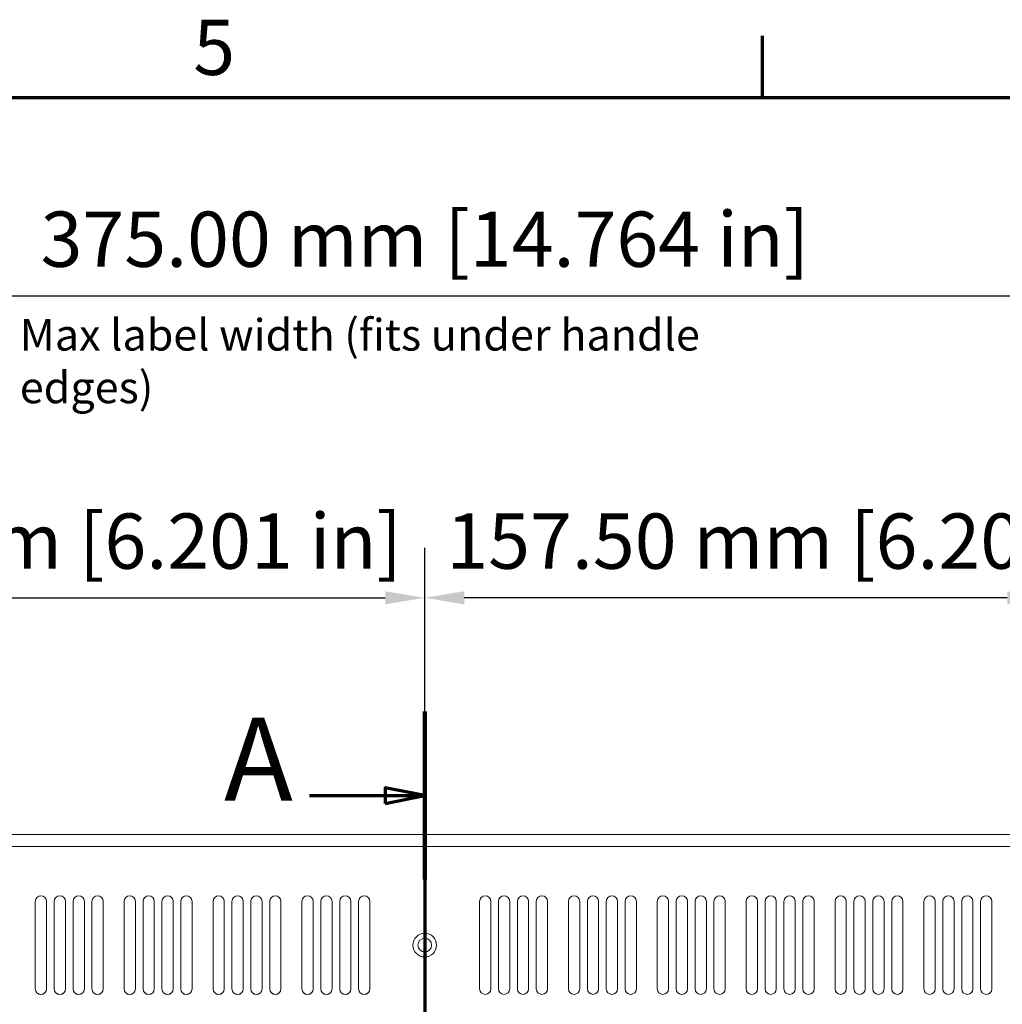
# Model space of a CAD drawing. Units: millimetres. Extents: x 0 to 1680, y 0 to 1188.
# Drawn here: x 372 to 621, y 918 to 1168 of the extents above; entities that cross this region are included whole.
import ezdxf

# ---------------------------------------------------------------- set-up
doc = ezdxf.new("R2010")
doc.units = ezdxf.units.MM
doc.header["$LTSCALE"] = 4
doc.linetypes.add('CHAIN', pattern=[0.3543, 0.2362, -0.0295, 0.0591, -0.0295])
for name, color, linetype, lineweight in [('Border (ISO)', 7, 'Continuous', 70), ('Dimension (ISO)', 7, 'Continuous', 25), ('Section Line (ISO)', 7, 'CHAIN', 70), ('Symbol (ISO)', 7, 'Continuous', 25), ('Visible (ISO)', 7, 'Continuous', 18)]:
    doc.layers.add(name, color=color, linetype=linetype, lineweight=lineweight)
doc.styles.add('Label Text (ISO)', font='tahoma.ttf')
doc.styles.add('Note Text (ISO)', font='tahoma.ttf')
doc.dimstyles.new('Default (ISO)-12', dxfattribs={"dimscale": 4, "dimtxt": 3.5, "dimasz": 2.5, "dimexe": 3.175, "dimexo": 0, "dimgap": 0.762, "dimtad": 1, "dimrnd": 1e-08, "dimzin": 0, "dimdsep": 46, "dimtxsty": 'Note Text (ISO)', "dimcen": 0.09, "dimdle": 10, "dimclrd": 256, "dimclre": 256, "dimclrt": 256, "dimazin": 0, "dimtfac": 1.001486, "dimtmove": 0, "dimatfit": 3, "dimfxl": 1, "dimtolj": 1, "dimtzin": 0, "dimlwd": -1, "dimlwe": -1, "dimarcsym": 0})

# ---------------------------------------------------------------- blocks, each defined once
blk = doc.blocks.new('Borders Default Border')
at = {"layer": 'Border (ISO)'}
blk.add_line((140, 287), (140, 290.9), dxfattribs=at)
at = {"layer": 'Border (ISO)', "flags": 128}
blk.add_lwpolyline([(10, 10), (10, 287), (410, 287), (410, 10), (10, 10)], dxfattribs=at)
at = {"layer": 'Border (ISO)', "insert": (103.975, 287.326), "char_height": 3.5, "attachment_point": 7, "style": 'Note Text (ISO)'}
blk.add_mtext('5', dxfattribs=at)
blk = doc.blocks.new('*D12')
at = {"layer": 'Defpoints', "color": 0, "transparency": 16777216}
for p in [(662.02, 1097.7), (287.02, 962), (662.02, 962)]:
    blk.add_point(p, dxfattribs=at)
at = {"layer": 'Dimension (ISO)', "transparency": 16777216}
for p, q in [((287.02, 962), (287.02, 1110.4)), ((662.02, 962), (662.02, 1110.4)), ((297.02, 1097.7), (652.02, 1097.7))]:
    blk.add_line(p, q, dxfattribs=at)
for points in [[(297.02, 1099.36), (297.02, 1096.03), (287.02, 1097.7)], [(652.02, 1099.36), (652.02, 1096.03), (662.02, 1097.7)]]:
    blk.add_solid(points, dxfattribs=at)
at = {"layer": 'Dimension (ISO)', "transparency": 16777216, "insert": (377.23, 1119.06), "char_height": 14, "attachment_point": 1, "style": 'Note Text (ISO)'}
blk.add_mtext('\\A1;375.00 mm [14.764 in]', dxfattribs=at)
blk = doc.blocks.new('*D14')
at = {"layer": 'Defpoints', "color": 0, "transparency": 16777216}
for p in [(474.5, 1021.2), (474.5, 933.2), (632, 933.2)]:
    blk.add_point(p, dxfattribs=at)
at = {"layer": 'Dimension (ISO)', "transparency": 16777216}
for p, q in [((474.5, 933.2), (474.5, 1033.9)), ((632, 933.2), (632, 1033.9)), ((622, 1021.2), (484.5, 1021.2))]:
    blk.add_line(p, q, dxfattribs=at)
for points in [[(484.5, 1022.86), (484.5, 1019.53), (474.5, 1021.2)], [(622, 1022.86), (622, 1019.53), (632, 1021.2)]]:
    blk.add_solid(points, dxfattribs=at)
at = {"layer": 'Dimension (ISO)', "transparency": 16777216, "insert": (479.97, 1042.56), "char_height": 14, "attachment_point": 1, "style": 'Note Text (ISO)'}
blk.add_mtext('\\A1;157.50 mm [6.201 in]', dxfattribs=at)
blk = doc.blocks.new('*D15')
at = {"layer": 'Defpoints', "color": 0, "transparency": 16777216}
for p in [(474.5, 1021.2), (317, 933.2), (474.5, 933.2)]:
    blk.add_point(p, dxfattribs=at)
at = {"layer": 'Dimension (ISO)', "transparency": 16777216}
for p, q in [((317, 933.2), (317, 1033.9)), ((474.5, 933.2), (474.5, 1033.9)), ((327, 1021.2), (464.5, 1021.2))]:
    blk.add_line(p, q, dxfattribs=at)
for points in [[(327, 1022.86), (327, 1019.53), (317, 1021.2)], [(464.5, 1022.86), (464.5, 1019.53), (474.5, 1021.2)]]:
    blk.add_solid(points, dxfattribs=at)
at = {"layer": 'Dimension (ISO)', "transparency": 16777216, "insert": (284.71, 1042.56), "char_height": 14, "attachment_point": 1, "style": 'Note Text (ISO)'}
blk.add_mtext('\\A1;157.50 mm [6.201 in]', dxfattribs=at)
blk = doc.blocks.new('2dTransSection0')
at = {"layer": 'Section Line (ISO)', "linetype": 'CHAIN', "ltscale": 45.840954}
blk.add_line((118.631, 248.089), (118.631, 139.999), dxfattribs=at)
at = {"layer": 'Section Line (ISO)', "linetype": 'Continuous', "lineweight": 140}
blk.add_line((118.631, 248.089), (118.631, 237.447), dxfattribs=at)
at = {"layer": 'Section Line (ISO)', "linetype": 'Continuous'}
for p, q in [((118.631, 242.768), (116.131, 243.268)), ((116.131, 243.268), (116.131, 242.268)), ((111.33, 242.768), (116.131, 242.768)), ((116.131, 242.768), (118.631, 242.768)), ((116.131, 242.268), (118.631, 242.768))]:
    blk.add_line(p, q, dxfattribs=at)
at = {"layer": 'Section Line (ISO)', "linetype": 'Continuous', "flags": 128}
blk.add_lwpolyline([(116.131, 242.268), (118.631, 242.768), (116.131, 243.268), (116.131, 242.268)], dxfattribs=at)
at = {"layer": 'Section Line (ISO)'}
blk.add_solid([(116.131, 242.268), (118.631, 242.768), (116.131, 243.268), (116.131, 242.268)], dxfattribs=at)
at = {"layer": 'Section Line (ISO)', "insert": (105.922, 240.814), "char_height": 5.25, "attachment_point": 7, "style": 'Label Text (ISO)'}
blk.add_mtext('A', dxfattribs=at)

msp = doc.modelspace()

# ---------------------------------------------------------------- linework, layer by layer
at = {"layer": 'Visible (ISO)'}
for p, q in [((235.225, 961.196), (713.825, 961.196)), ((713.825, 958.196), (235.225, 958.196)), ((375.905, 922.121), (375.905, 944.271)), ((378.755, 944.271), (378.755, 922.121)), ((380.688, 922.121), (380.688, 944.271)), ((383.538, 944.271), (383.538, 922.121)), ((385.471, 922.121), (385.471, 944.271)), ((388.321, 944.271), (388.321, 922.121)), ((390.254, 922.121), (390.254, 944.271)), ((393.104, 944.271), (393.104, 922.121)), ((398.405, 922.121), (398.405, 944.271)), ((401.255, 944.271), (401.255, 922.121)), ((403.188, 922.121), (403.188, 944.271)), ((406.038, 944.271), (406.038, 922.121)), ((407.971, 922.121), (407.971, 944.271)), ((410.821, 944.271), (410.821, 922.121)), ((412.754, 922.121), (412.754, 944.271)), ((415.604, 944.271), (415.604, 922.121)), ((420.905, 922.121), (420.905, 944.271)), ((423.755, 944.271), (423.755, 922.121)), ((425.688, 922.121), (425.688, 944.271)), ((428.538, 944.271), (428.538, 922.121)), ((430.471, 922.121), (430.471, 944.271)), ((433.321, 944.271), (433.321, 922.121)), ((435.254, 922.121), (435.254, 944.271)), ((438.104, 944.271), (438.104, 922.121)), ((443.405, 922.121), (443.405, 944.271)), ((446.255, 944.271), (446.255, 922.121)), ((448.188, 922.121), (448.188, 944.271)), ((451.038, 944.271), (451.038, 922.121)), ((452.971, 922.121), (452.971, 944.271)), ((455.821, 944.271), (455.821, 922.121)), ((457.754, 922.121), (457.754, 944.271)), ((460.604, 944.271), (460.604, 922.121)), ((488.405, 922.123), (488.405, 944.273)), ((491.255, 944.273), (491.255, 922.123)), ((493.188, 922.123), (493.188, 944.273)), ((496.038, 944.273), (496.038, 922.123)), ((497.971, 922.123), (497.971, 944.273)), ((500.821, 944.273), (500.821, 922.123)), ((502.754, 922.123), (502.754, 944.273)), ((505.604, 944.273), (505.604, 922.123)), ((510.905, 922.123), (510.905, 944.273)), ((513.755, 944.273), (513.755, 922.123)), ((515.688, 922.123), (515.688, 944.273)), ((518.538, 944.273), (518.538, 922.123)), ((520.471, 922.123), (520.471, 944.273)), ((523.321, 944.273), (523.321, 922.123)), ((525.254, 922.123), (525.254, 944.273)), ((528.104, 944.273), (528.104, 922.123)), ((533.405, 922.123), (533.405, 944.273)), ((536.255, 944.273), (536.255, 922.123)), ((538.188, 922.123), (538.188, 944.273)), ((541.038, 944.273), (541.038, 922.123)), ((542.971, 922.123), (542.971, 944.273)), ((545.821, 944.273), (545.821, 922.123)), ((547.754, 922.123), (547.754, 944.273)), ((550.604, 944.273), (550.604, 922.123)), ((555.905, 922.123), (555.905, 944.273)), ((558.755, 944.273), (558.755, 922.123)), ((560.688, 922.123), (560.688, 944.273)), ((563.538, 944.273), (563.538, 922.123)), ((565.471, 922.123), (565.471, 944.273)), ((568.321, 944.273), (568.321, 922.123)), ((570.254, 922.123), (570.254, 944.273)), ((573.104, 944.273), (573.104, 922.123)), ((578.405, 922.123), (578.405, 944.273)), ((581.255, 944.273), (581.255, 922.123)), ((583.188, 922.123), (583.188, 944.273)), ((586.038, 944.273), (586.038, 922.123)), ((587.971, 922.123), (587.971, 944.273)), ((590.821, 944.273), (590.821, 922.123)), ((592.754, 922.123), (592.754, 944.273)), ((595.604, 944.273), (595.604, 922.123)), ((600.905, 922.123), (600.905, 944.273)), ((603.755, 944.273), (603.755, 922.123)), ((605.688, 922.123), (605.688, 944.273)), ((608.538, 944.273), (608.538, 922.123)), ((610.471, 922.123), (610.471, 944.273)), ((613.321, 944.273), (613.321, 922.123)), ((615.254, 922.123), (615.254, 944.273)), ((618.104, 944.273), (618.104, 922.123))]:
    msp.add_line(p, q, dxfattribs=at)
for radius in [3, 1.75]:
    msp.add_circle((474.504, 933.196), radius, dxfattribs=at)
for centre, radius, start, end in [((377.33, 944.271), 1.425, 0, 180), ((382.113, 944.271), 1.425, 0, 180), ((386.896, 944.271), 1.425, 0, 180), ((391.679, 944.271), 1.425, 0, 180), ((399.83, 944.271), 1.425, 0, 180), ((404.613, 944.271), 1.425, 0, 180), ((409.396, 944.271), 1.425, 0, 180), ((414.179, 944.271), 1.425, 0, 180), ((422.33, 944.271), 1.425, 0, 180), ((427.113, 944.271), 1.425, 0, 180), ((431.896, 944.271), 1.425, 0, 180), ((436.679, 944.271), 1.425, 0, 180), ((444.83, 944.271), 1.425, 0, 180), ((449.613, 944.271), 1.425, 0, 180), ((454.396, 944.271), 1.425, 0, 180), ((459.179, 944.271), 1.425, 0, 180), ((489.83, 944.273), 1.425, 0, 180), ((489.83, 944.271), 1.425, 0, 180), ((494.613, 944.273), 1.425, 0, 180), ((494.613, 944.271), 1.425, 0, 180), ((499.396, 944.273), 1.425, 0, 180), ((499.396, 944.271), 1.425, 0, 180), ((504.179, 944.273), 1.425, 0, 180), ((504.179, 944.271), 1.425, 0, 180), ((512.33, 944.273), 1.425, 0, 180), ((512.33, 944.271), 1.425, 0, 180), ((517.113, 944.273), 1.425, 0, 180), ((517.113, 944.271), 1.425, 0, 180), ((521.896, 944.273), 1.425, 0, 180), ((521.896, 944.271), 1.425, 0, 180), ((526.679, 944.273), 1.425, 0, 180), ((526.679, 944.271), 1.425, 0, 180), ((534.83, 944.273), 1.425, 0, 180), ((534.83, 944.271), 1.425, 0, 180), ((539.613, 944.273), 1.425, 0, 180), ((539.613, 944.271), 1.425, 0, 180), ((544.396, 944.273), 1.425, 0, 180), ((544.396, 944.271), 1.425, 0, 180), ((549.179, 944.273), 1.425, 0, 180), ((549.179, 944.271), 1.425, 0, 180), ((557.33, 944.273), 1.425, 0, 180), ((557.33, 944.271), 1.425, 0, 180), ((562.113, 944.273), 1.425, 0, 180), ((562.113, 944.271), 1.425, 0, 180), ((566.896, 944.273), 1.425, 0, 180), ((566.896, 944.271), 1.425, 0, 180), ((571.679, 944.273), 1.425, 0, 180), ((571.679, 944.271), 1.425, 0, 180), ((579.83, 944.273), 1.425, 0, 180), ((579.83, 944.271), 1.425, 0, 180), ((584.613, 944.273), 1.425, 0, 180), ((584.613, 944.271), 1.425, 0, 180), ((589.396, 944.273), 1.425, 0, 180), ((589.396, 944.271), 1.425, 0, 180), ((594.179, 944.273), 1.425, 0, 180), ((594.179, 944.271), 1.425, 0, 180), ((602.33, 944.273), 1.425, 0, 180), ((602.33, 944.271), 1.425, 0, 180), ((607.113, 944.273), 1.425, 0, 180), ((607.113, 944.271), 1.425, 0, 180), ((611.896, 944.273), 1.425, 0, 180), ((611.896, 944.271), 1.425, 0, 180), ((616.679, 944.273), 1.425, 0, 180), ((616.679, 944.271), 1.425, 0, 180), ((474.504, 933.196), 1.75, 0.00395, 179.99604), ((377.33, 922.123), 1.425, 180, 0), ((377.33, 922.121), 1.425, 180, 0), ((382.113, 922.123), 1.425, 180, 0), ((382.113, 922.121), 1.425, 180, 0), ((386.896, 922.123), 1.425, 180, 0), ((386.896, 922.121), 1.425, 180, 0), ((391.679, 922.123), 1.425, 180, 0), ((391.679, 922.121), 1.425, 180, 0), ((399.83, 922.123), 1.425, 180, 0), ((399.83, 922.121), 1.425, 180, 0), ((404.613, 922.123), 1.425, 180, 0), ((404.613, 922.121), 1.425, 180, 0), ((409.396, 922.123), 1.425, 180, 0), ((409.396, 922.121), 1.425, 180, 0), ((414.179, 922.123), 1.425, 180, 0), ((414.179, 922.121), 1.425, 180, 0), ((422.33, 922.123), 1.425, 180, 0), ((422.33, 922.121), 1.425, 180, 0), ((427.113, 922.123), 1.425, 180, 0), ((427.113, 922.121), 1.425, 180, 0), ((431.896, 922.123), 1.425, 180, 0), ((431.896, 922.121), 1.425, 180, 0), ((436.679, 922.123), 1.425, 180, 0), ((436.679, 922.121), 1.425, 180, 0), ((444.83, 922.123), 1.425, 180, 0), ((444.83, 922.121), 1.425, 180, 0), ((449.613, 922.123), 1.425, 180, 0), ((449.613, 922.121), 1.425, 180, 0), ((454.396, 922.123), 1.425, 180, 0), ((454.396, 922.121), 1.425, 180, 0), ((459.179, 922.123), 1.425, 180, 0), ((459.179, 922.121), 1.425, 180, 0), ((489.83, 922.123), 1.425, 180, 0), ((494.613, 922.123), 1.425, 180, 0), ((499.396, 922.123), 1.425, 180, 0), ((504.179, 922.123), 1.425, 180, 0), ((512.33, 922.123), 1.425, 180, 0), ((517.113, 922.123), 1.425, 180, 0), ((521.896, 922.123), 1.425, 180, 0), ((526.679, 922.123), 1.425, 180, 0), ((534.83, 922.123), 1.425, 180, 0), ((539.613, 922.123), 1.425, 180, 0), ((544.396, 922.123), 1.425, 180, 0), ((549.179, 922.123), 1.425, 180, 0), ((557.33, 922.123), 1.425, 180, 0), ((562.113, 922.123), 1.425, 180, 0), ((566.896, 922.123), 1.425, 180, 0), ((571.679, 922.123), 1.425, 180, 0), ((579.83, 922.123), 1.425, 180, 0), ((584.613, 922.123), 1.425, 180, 0), ((589.396, 922.123), 1.425, 180, 0), ((594.179, 922.123), 1.425, 180, 0), ((602.33, 922.123), 1.425, 180, 0), ((607.113, 922.123), 1.425, 180, 0), ((611.896, 922.123), 1.425, 180, 0), ((616.679, 922.123), 1.425, 180, 0)]:
    msp.add_arc(centre, radius, start, end, dxfattribs=at)

# ---------------------------------------------------------------- block references
at = {"xscale": 4, "yscale": 4, "zscale": 4}
msp.add_blockref('Borders Default Border', (0, 0), dxfattribs=at)
at = {"layer": 'Section Line (ISO)', "xscale": 4, "yscale": 4, "zscale": 4}
msp.add_blockref('2dTransSection0', (0, 0), dxfattribs=at)

# ---------------------------------------------------------------- texts
at = {"layer": 'Symbol (ISO)', "insert": (371.978, 1091.839), "char_height": 8, "width": 205.77822, "attachment_point": 1, "style": 'Note Text (ISO)'}
msp.add_mtext('\\fTahoma|b0|i0;\\H8.0000;Max label width (fits under handle edges)', dxfattribs=at)

# ---------------------------------------------------------------- dimensions: what is measured, and where the dimension line sits
at = {"layer": 'Dimension (ISO)'}
for base, p1, p2, text, picture, middle in [((662.025, 1097.696), (287.025, 961.996), (662.025, 961.996), '<> mm [14.764 in]', '*D12', (474.525, 1097.696)), ((474.504, 1021.196), (317.004, 933.196), (474.504, 933.196), '<> mm [6.201 in]', '*D15', (376.139, 1021.196)), ((474.504, 1021.196), (632.004, 933.196), (474.504, 933.196), '<> mm [6.201 in]', '*D14', (571.396, 1021.196))]:
    dim = msp.add_linear_dim(base=base, p1=p1, p2=p2, angle=180, text=text, dimstyle='Default (ISO)-12', override={"dimgap": 0.762, "dimdec": 2, "dimpost": '', "dimtol": 0, "dimlim": 0, "dimtp": 0, "dimtm": 0, "dimtdec": 2, "dimtofl": 0, "dimatfit": 1}, dxfattribs=at)
    dim.commit()
    dim.dimension.update_dxf_attribs({"geometry": picture, "text_midpoint": middle, "dimtype": 160})

doc.saveas('drawing.dxf')
